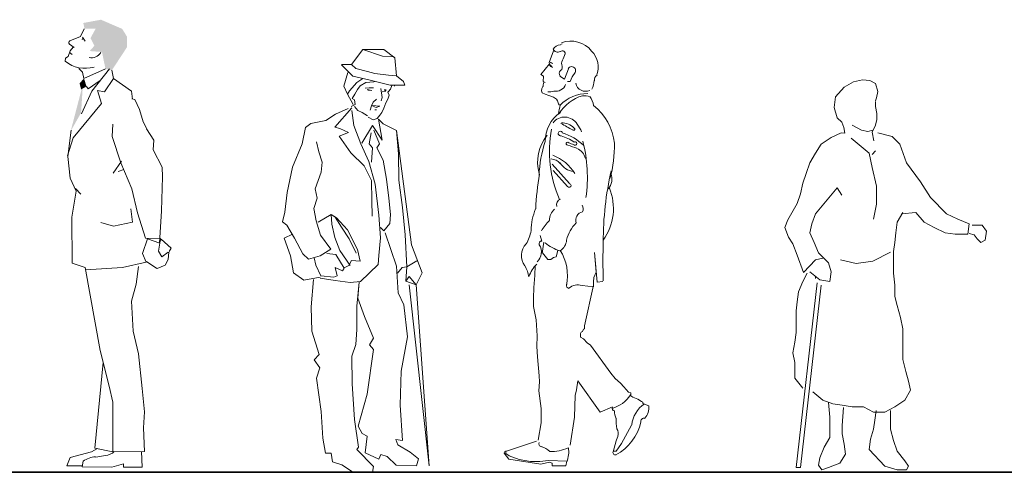
# Model space of a CAD drawing. Units: inches. Extents: x 1431 to 8631, y 1441 to 6707.
# Drawn here: x 6108 to 6509, y 5571 to 5755 of the extents above; entities that cross this region are included whole.
import ezdxf

# ---------------------------------------------------------------- set-up
doc = ezdxf.new("R2010")
doc.units = ezdxf.units.IN
doc.header["$MEASUREMENT"] = 0
doc.layers.add('a_PERS', color=7, linetype='Continuous', lineweight=0)
doc.layers.add('a_TEXTO', color=7, linetype='Continuous', lineweight=0)

msp = doc.modelspace()

# ---------------------------------------------------------------- linework, layer by layer
at = {"layer": 'a_PERS'}
for p, q in [((6132.93, 5747.92), (6134.46, 5751)), ((6128.64, 5746.12), (6132.93, 5747.92)), ((6133.79, 5747.65), (6134.8, 5746.03)), ((6128.48, 5744.85), (6130.35, 5743.4)), ((6128.73, 5742.14), (6129.94, 5743.58)), ((6328.31, 5744.62), (6329.01, 5744.89)), ((6126.77, 5737.83), (6126.9, 5739.08)), ((6126.9, 5739.08), (6127.9, 5739.82)), ((6127.9, 5739.82), (6128.73, 5742.14)), ((6128.46, 5741.39), (6129.54, 5740.56)), ((6243.29, 5736.52), (6247.81, 5742.59)), ((6247.81, 5742.59), (6255.91, 5739.85)), ((6247.81, 5742.59), (6256.39, 5742.59)), ((6255.91, 5739.85), (6260.68, 5739.61)), ((6256.39, 5742.59), (6260.92, 5739.26)), ((6260.92, 5739.26), (6261.56, 5731.9)), ((6325.51, 5742.02), (6323.74, 5737.38)), ((6330.17, 5740.81), (6329.41, 5738.87)), ((6133.78, 5733.43), (6132.3, 5734.91)), ((6243.29, 5736.52), (6239.24, 5736.52)), ((6239.24, 5736.4), (6243.76, 5731.76)), ((6245.07, 5734.85), (6243.29, 5736.52)), ((6323.86, 5736.74), (6320.29, 5732.46)), ((6323.74, 5737.38), (6323.86, 5736.74)), ((6134.34, 5730.9), (6133.78, 5733.43)), ((6143.11, 5734.74), (6134.34, 5730.9)), ((6144.73, 5734.82), (6137.5, 5725.73)), ((6146.33, 5730.79), (6145.74, 5734.21)), ((6240.07, 5727.73), (6241.78, 5733.3)), ((6243.76, 5731.76), (6250.79, 5730.09)), ((6249.72, 5733.66), (6245.07, 5734.85)), ((6252.7, 5732.83), (6249.72, 5733.66)), ((6258.3, 5732.23), (6252.7, 5732.83)), ((6261.56, 5731.9), (6258.3, 5732.23)), ((6264.41, 5729.68), (6261.56, 5731.9)), ((6320.29, 5732.46), (6321.35, 5731.79)), ((6321.35, 5731.79), (6321.28, 5729.67)), ((6329.97, 5730.63), (6328.11, 5731.83)), ((6331.51, 5734.81), (6329.97, 5730.63)), ((6332.26, 5729.66), (6333.13, 5731.55)), ((6333.13, 5731.55), (6334.24, 5733.31)), ((6135.41, 5727.61), (6136.01, 5726.59)), ((6136.01, 5726.59), (6140.89, 5729.99)), ((6142.67, 5725.36), (6146.33, 5730.79)), ((6146.33, 5730.79), (6153.74, 5725.69)), ((6241.63, 5724.53), (6240.07, 5727.73)), ((6242.44, 5725.85), (6245.4, 5729.26)), ((6245.4, 5729.26), (6247.8, 5730.83)), ((6245.63, 5726.34), (6246.71, 5727.92)), ((6246.71, 5727.92), (6249.11, 5729.22)), ((6248.82, 5726.84), (6250.41, 5727.09)), ((6249.11, 5729.22), (6252.29, 5729.45)), ((6250.41, 5727.09), (6252.27, 5727.07)), ((6250.79, 5730.09), (6259.01, 5728.18)), ((6252.29, 5729.45), (6252.79, 5729.63)), ((6259.01, 5728.18), (6265.01, 5728.13)), ((6259.7, 5728.05), (6259.16, 5726.46)), ((6259.72, 5728.12), (6259.7, 5728.05)), ((6260.71, 5728.03), (6260.76, 5727.77)), ((6265.01, 5728.13), (6264.41, 5729.68)), ((6321.11, 5727.52), (6320.66, 5726.78)), ((6321.28, 5727.73), (6321.11, 5727.52)), ((6321.48, 5729.35), (6321.22, 5728.26)), ((6321.22, 5728.26), (6321.28, 5727.73)), ((6321.28, 5729.67), (6322.1, 5729.22)), ((6331.11, 5729.66), (6332.26, 5729.66)), ((6443.78, 5727.32), (6440.22, 5723.35)), ((6447.59, 5729.45), (6443.78, 5727.32)), ((6447.59, 5729.45), (6451.23, 5730.34)), ((6451.23, 5730.34), (6454.18, 5730.07)), ((6454.18, 5730.07), (6456.48, 5728.8)), ((6456.48, 5728.8), (6457.54, 5725.53)), ((6137.5, 5725.73), (6133.38, 5716.47)), ((6139.92, 5725.92), (6142.67, 5725.36)), ((6139.92, 5725.92), (6141.48, 5720.72)), ((6153.74, 5725.69), (6154.1, 5722.41)), ((6241.63, 5724.53), (6242.44, 5725.85)), ((6243.87, 5720.27), (6241.63, 5724.53)), ((6243.47, 5722.65), (6244.55, 5724.5)), ((6244.55, 5724.5), (6245.63, 5726.34)), ((6249.61, 5726.3), (6251.46, 5726.01)), ((6251.46, 5726.01), (6249.87, 5726.03)), ((6255.18, 5726.77), (6255.67, 5723.05)), ((6255.67, 5723.05), (6255.39, 5721.73)), ((6255.7, 5725.44), (6257.29, 5725.69)), ((6256.5, 5726.22), (6257.3, 5726.22)), ((6257.3, 5726.22), (6256.76, 5725.69)), ((6258.6, 5724.08), (6258.05, 5722.5)), ((6258.34, 5725.55), (6258.08, 5725.29)), ((6258.08, 5725.29), (6258.6, 5724.08)), ((6259.16, 5726.46), (6258.34, 5725.55)), ((6320.66, 5726.78), (6320.53, 5725.86)), ((6320.53, 5725.86), (6320.85, 5724.97)), ((6320.85, 5724.97), (6322.06, 5724.4)), ((6322.06, 5724.4), (6323.55, 5723.95)), ((6323.55, 5723.95), (6325.49, 5723.2)), ((6325.49, 5723.2), (6326.68, 5722.41)), ((6440.22, 5723.35), (6439.71, 5719.08)), ((6456.9, 5722.99), (6456.48, 5721.73)), ((6457.54, 5725.53), (6456.9, 5722.99)), ((6141.48, 5720.72), (6129.94, 5706.75)), ((6153.83, 5722.54), (6155.04, 5722.34)), ((6156.96, 5718.28), (6155.03, 5722.29)), ((6243.43, 5718.94), (6236.45, 5711.06)), ((6243.17, 5719.48), (6244.77, 5720.25)), ((6244.52, 5722.11), (6243.47, 5722.65)), ((6245.8, 5717.86), (6244.49, 5719.46)), ((6244.77, 5720.25), (6244.52, 5722.11)), ((6251.39, 5719.73), (6250.79, 5717.95)), ((6252.1, 5721.16), (6251.39, 5719.73)), ((6251.66, 5719.91), (6254.84, 5719.61)), ((6253.24, 5719.1), (6251.92, 5719.64)), ((6253.41, 5722.47), (6252.1, 5721.16)), ((6254.84, 5719.61), (6253.24, 5719.1)), ((6257.24, 5720.91), (6256.42, 5718.8)), ((6258.05, 5722.5), (6257.24, 5720.91)), ((6326.68, 5722.41), (6327.14, 5721.76)), ((6327.14, 5721.76), (6327.51, 5720.57)), ((6327.51, 5720.57), (6327.8, 5720.17)), ((6327.8, 5720.17), (6328.31, 5719.97)), ((6439.71, 5719.08), (6440.91, 5714.88)), ((6456.48, 5721.46), (6456.48, 5719.46)), ((6456.48, 5719.46), (6457.12, 5716.65)), ((6156.96, 5718.28), (6158.49, 5713.23)), ((6236.77, 5716.36), (6232.76, 5713.75)), ((6241.83, 5718.69), (6236.77, 5716.36)), ((6243.41, 5717.88), (6244.14, 5711.77)), ((6247.65, 5717.04), (6245.8, 5717.86)), ((6249.76, 5715.69), (6247.65, 5717.04)), ((6252.13, 5714.07), (6250.02, 5715.18)), ((6252.7, 5718.04), (6253.49, 5718.04)), ((6254.8, 5715.9), (6253.72, 5714.59)), ((6255.6, 5716.95), (6254.8, 5715.9)), ((6256.42, 5718.8), (6255.6, 5716.95)), ((6440.91, 5714.88), (6442.8, 5713.12)), ((6457.12, 5716.65), (6457.12, 5714.15)), ((6145.86, 5707.25), (6146.17, 5712.29)), ((6158.49, 5713.23), (6159.9, 5710.4)), ((6224.51, 5710.93), (6223.11, 5704.31)), ((6226.65, 5712.49), (6224.51, 5710.93)), ((6232.76, 5713.75), (6226.65, 5712.49)), ((6236.45, 5711.06), (6238.56, 5710.51)), ((6244.14, 5711.77), (6246.98, 5704.32)), ((6251.83, 5711.69), (6247.51, 5704.58)), ((6255.75, 5705.81), (6251.83, 5711.69)), ((6253.72, 5714.59), (6252.13, 5714.07)), ((6254.25, 5714.32), (6255.75, 5705.81)), ((6256.09, 5712.44), (6254.25, 5714.32)), ((6261.63, 5709.73), (6256.09, 5712.44)), ((6442.8, 5713.12), (6443.64, 5710.85)), ((6443.64, 5710.85), (6444.05, 5708.58)), ((6447.06, 5711.88), (6450.84, 5709.85)), ((6456.48, 5711.85), (6455.23, 5709.08)), ((6457.12, 5714.15), (6456.48, 5711.85)), ((6127.75, 5699.14), (6129.13, 5709.79)), ((6149.31, 5696.6), (6145.86, 5707.25)), ((6162.75, 5705.77), (6159.87, 5710.35)), ((6241.99, 5708.88), (6238.26, 5707.33)), ((6238.26, 5707.33), (6242.96, 5700.65)), ((6238.56, 5710.51), (6241.99, 5708.88)), ((6250.43, 5704.28), (6251.27, 5708.78)), ((6252.34, 5709.83), (6254.67, 5704.23)), ((6262.32, 5700.17), (6261.63, 5709.73)), ((6261.63, 5709.73), (6267.69, 5663.25)), ((6438.44, 5706.88), (6434.37, 5704.14)), ((6442.51, 5708.71), (6438.44, 5706.88)), ((6444.05, 5708.58), (6442.58, 5708.81)), ((6450.84, 5709.85), (6453.37, 5709.34)), ((6453.37, 5709.34), (6455.48, 5709.85)), ((6455.23, 5709.08), (6455.84, 5705.54)), ((6463.35, 5707.19), (6457.5, 5708.71)), ((6466.4, 5704.14), (6463.35, 5707.19)), ((6129.94, 5706.75), (6127.71, 5699.46)), ((6162.57, 5701.82), (6162.75, 5705.77)), ((6223.11, 5704.31), (6219.29, 5694.81)), ((6229.97, 5701.05), (6228.95, 5705.04)), ((6246.98, 5704.32), (6250.35, 5697.12)), ((6251.74, 5702.67), (6250.43, 5704.28)), ((6254.67, 5704.23), (6253.59, 5702.65)), ((6434.37, 5704.14), (6432.08, 5700.48)), ((6446.57, 5706.58), (6453.94, 5700.48)), ((6469.19, 5696.51), (6466.4, 5704.14)), ((6128.69, 5690.31), (6127.75, 5699.14)), ((6166.13, 5694.73), (6162.57, 5701.82)), ((6231.25, 5696.8), (6229.97, 5701.05)), ((6242.96, 5700.65), (6248.47, 5695.28)), ((6251.41, 5696.84), (6251.74, 5702.67)), ((6253.59, 5702.65), (6256.19, 5697.59)), ((6262.47, 5689.56), (6262.32, 5700.17)), ((6432.08, 5700.48), (6429.8, 5696.51)), ((6453.94, 5700.48), (6455.21, 5694.68)), ((6456.49, 5701.39), (6455.21, 5699.87)), ((6149.59, 5697.29), (6146.28, 5692.31)), ((6153.85, 5685.93), (6149.31, 5696.6)), ((6219.29, 5694.81), (6217.06, 5684.49)), ((6230.94, 5692.82), (6231.25, 5696.8)), ((6248.47, 5695.28), (6251.33, 5689.42)), ((6250.35, 5697.12), (6252.9, 5687.81)), ((6256.19, 5697.59), (6257.43, 5689.88)), ((6324.86, 5696), (6331.95, 5688.08)), ((6429.8, 5696.51), (6428.27, 5692.24)), ((6474.79, 5688.88), (6469.19, 5696.51)), ((6150.55, 5693.9), (6148.22, 5692.98)), ((6165.96, 5677.01), (6166.3, 5690.79)), ((6166.3, 5690.79), (6166.13, 5694.73)), ((6228.48, 5685.95), (6230.94, 5692.82)), ((6325.39, 5693.44), (6331.2, 5686.92)), ((6428.27, 5692.24), (6427, 5688.27)), ((6455.21, 5694.68), (6456.99, 5687.05)), ((6131.2, 5685.06), (6128.69, 5690.31)), ((6251.33, 5689.42), (6251.5, 5681.19)), ((6252.9, 5687.81), (6254.35, 5675.33)), ((6257.43, 5689.88), (6258.41, 5682.18)), ((6263.94, 5678.41), (6262.47, 5689.56)), ((6427, 5688.27), (6425.98, 5684)), ((6456.99, 5687.05), (6456.99, 5679.73)), ((6478.85, 5682.48), (6474.79, 5688.88)), ((6129.41, 5674.48), (6131.2, 5685.06)), ((6130.9, 5686.06), (6133.06, 5683.85)), ((6156.18, 5676.19), (6153.85, 5685.93)), ((6217.06, 5684.49), (6216.18, 5676.54)), ((6229.23, 5682.23), (6228.48, 5685.95)), ((6425.98, 5684), (6424.71, 5680.04)), ((6432.08, 5675.77), (6440.98, 5686.44)), ((6440.98, 5686.44), (6442.76, 5683.39)), ((6227.86, 5678), (6229.23, 5682.23)), ((6251.5, 5681.19), (6251.7, 5674.83)), ((6258.41, 5682.18), (6259.13, 5675.54)), ((6424.71, 5680.04), (6420.9, 5673.33)), ((6456.99, 5679.73), (6455.72, 5673.63)), ((6485.46, 5675.77), (6478.85, 5682.48)), ((6153.45, 5677.85), (6154.08, 5672.36)), ((6159.38, 5665.93), (6156.18, 5676.19)), ((6165.05, 5663.88), (6165.96, 5677.01)), ((6216.18, 5676.54), (6215.13, 5672.59)), ((6228.87, 5672.95), (6227.86, 5678)), ((6235, 5675.54), (6229.66, 5672.42)), ((6237.1, 5674.19), (6235, 5675.54)), ((6235.01, 5675.5), (6235.22, 5671.56)), ((6236.59, 5674.43), (6235.01, 5675.5)), ((6254.35, 5675.33), (6255.05, 5666.04)), ((6259.13, 5675.54), (6258.82, 5671.83)), ((6265.14, 5667.25), (6263.94, 5678.41)), ((6430.56, 5671.8), (6432.08, 5675.77)), ((6467.67, 5676.38), (6465.38, 5672.41)), ((6467.16, 5675.77), (6473.01, 5676.38)), ((6473.01, 5676.38), (6476.31, 5672.41)), ((6490.04, 5673.63), (6485.46, 5675.77)), ((6129.61, 5655.72), (6129.41, 5674.48)), ((6146.43, 5670.86), (6141.29, 5672.34)), ((6154.08, 5672.36), (6146.43, 5670.86)), ((6215.13, 5672.59), (6216.91, 5671.23)), ((6216.91, 5671.23), (6220.04, 5665.89)), ((6230.66, 5667.1), (6228.87, 5672.95)), ((6235.22, 5671.56), (6236.49, 5666.24)), ((6239.18, 5670.45), (6236.59, 5674.43)), ((6241.56, 5669.37), (6237.1, 5674.19)), ((6258.82, 5671.83), (6256.41, 5668.94)), ((6420.9, 5673.33), (6419.63, 5670.28)), ((6429.8, 5668.14), (6430.56, 5671.8)), ((6465.38, 5672.41), (6464.87, 5668.14)), ((6476.31, 5672.41), (6480.38, 5670.28)), ((6494.61, 5671.8), (6490.04, 5673.63)), ((6494.1, 5667.53), (6494.61, 5671.8)), ((6495.88, 5671.19), (6499.95, 5671.19)), ((6499.95, 5671.19), (6501.73, 5668.75)), ((6219.26, 5667.49), (6215.8, 5665.94)), ((6234.84, 5661.48), (6230.66, 5667.1)), ((6242.31, 5665.65), (6239.18, 5670.45)), ((6245.72, 5661.37), (6241.56, 5669.37)), ((6256.41, 5668.94), (6255.09, 5670.28)), ((6261.55, 5654.56), (6256.93, 5668.14)), ((6265.79, 5654.25), (6265.14, 5667.25)), ((6320.76, 5664.73), (6320.06, 5667)), ((6419.63, 5670.28), (6421.15, 5666.31)), ((6431.58, 5664.18), (6429.8, 5668.14)), ((6464.87, 5668.14), (6464.36, 5664.18)), ((6480.38, 5670.28), (6484.95, 5668.14)), ((6484.95, 5668.14), (6489.02, 5667.53)), ((6489.02, 5667.53), (6494.1, 5667.53)), ((6496.65, 5667.23), (6494.61, 5667.84)), ((6497.92, 5665.7), (6496.65, 5667.23)), ((6501.73, 5668.75), (6501.22, 5665.09)), ((6158.24, 5659.66), (6160.21, 5665.6)), ((6165.56, 5665.72), (6159.38, 5665.93)), ((6160.21, 5665.6), (6165.25, 5663.84)), ((6165.25, 5663.84), (6164.65, 5660.59)), ((6165.04, 5664.46), (6165.72, 5665.45)), ((6165.25, 5663.84), (6165.56, 5665.72)), ((6165.72, 5665.45), (6169.82, 5661.88)), ((6215.8, 5665.94), (6218.37, 5658.75)), ((6220.04, 5665.89), (6223.42, 5659.49)), ((6236.49, 5666.24), (6238.55, 5660.91)), ((6245.17, 5659.78), (6242.31, 5665.65)), ((6255.05, 5666.04), (6254.44, 5658.88)), ((6267.69, 5663.25), (6271.99, 5651.78)), ((6321.55, 5664.35), (6320.79, 5659.76)), ((6421.15, 5666.31), (6422.93, 5663.57)), ((6422.93, 5663.57), (6424.71, 5658.99)), ((6433.36, 5659.91), (6431.58, 5664.18)), ((6464.36, 5664.18), (6463.86, 5660.52)), ((6499.44, 5664.18), (6497.92, 5665.7)), ((6501.22, 5665.09), (6499.44, 5664.18)), ((6159.69, 5656.22), (6158.24, 5659.66)), ((6164.65, 5660.59), (6166.1, 5658.4)), ((6166.1, 5658.4), (6168.65, 5660.22)), ((6168.92, 5660.29), (6168.65, 5657.3)), ((6169.82, 5661.88), (6168.97, 5660.48)), ((6218.37, 5658.75), (6219.62, 5651.84)), ((6223.42, 5659.49), (6225.78, 5657.34)), ((6230.53, 5658.7), (6234.84, 5661.48)), ((6236.94, 5659.34), (6233.23, 5659.65)), ((6240.33, 5653.73), (6236.94, 5659.34)), ((6238.55, 5660.91), (6242.73, 5654.77)), ((6246.72, 5656.58), (6245.72, 5661.37)), ((6254.44, 5658.88), (6254.13, 5655.17)), ((6323.19, 5657.28), (6320.93, 5660.01)), ((6327.29, 5660.87), (6326.55, 5658.4)), ((6343.26, 5648.02), (6342.15, 5660.05)), ((6342.15, 5660.05), (6342.84, 5652.1)), ((6424.71, 5658.99), (6427.25, 5651.98)), ((6437.42, 5655.94), (6433.36, 5659.91)), ((6462.59, 5660.21), (6455.47, 5656.55)), ((6463.86, 5660.52), (6463.86, 5651.67)), ((6134.88, 5653.96), (6129.61, 5655.72)), ((6150.06, 5653.97), (6159.69, 5656.22)), ((6159.76, 5656.38), (6163.97, 5653.55)), ((6167.42, 5654.98), (6164.15, 5653.62)), ((6168.65, 5657.3), (6167.42, 5654.98)), ((6230.53, 5658.7), (6225.78, 5657.34)), ((6228, 5657.98), (6228.67, 5654.92)), ((6228.67, 5654.92), (6230.75, 5650.66)), ((6240.06, 5653.74), (6242.2, 5654.77)), ((6242.2, 5654.77), (6243.28, 5656.88)), ((6243.28, 5656.88), (6246.72, 5656.58)), ((6254.13, 5655.17), (6246.9, 5648.36)), ((6265.79, 5654.25), (6269.82, 5656.77)), ((6318.05, 5654.8), (6317.84, 5650.79)), ((6324.42, 5657.23), (6323.19, 5657.28)), ((6325.4, 5658.03), (6324.42, 5657.23)), ((6326.55, 5658.4), (6325.4, 5658.03)), ((6427.25, 5651.98), (6432.08, 5657.16)), ((6432.08, 5657.16), (6435.13, 5657.77)), ((6438.44, 5652.28), (6437.42, 5655.94)), ((6448.61, 5655.64), (6442.25, 5657.16)), ((6455.47, 5656.55), (6448.61, 5655.64)), ((6140.98, 5620.24), (6134.88, 5653.96)), ((6134.98, 5653.03), (6150.06, 5653.97)), ((6156.53, 5654.39), (6155.6, 5647.27)), ((6219.62, 5651.84), (6223.83, 5648.88)), ((6236.62, 5654.04), (6239.52, 5652.68)), ((6237.38, 5650.58), (6236.62, 5654.04)), ((6239.52, 5652.68), (6240.33, 5653.73)), ((6262.23, 5643.68), (6261.55, 5654.56)), ((6261.95, 5651.68), (6263.93, 5654.01)), ((6263.93, 5654.01), (6265.79, 5654.25)), ((6265.3, 5648.44), (6265.79, 5654.25)), ((6271.99, 5651.78), (6269.6, 5647)), ((6317.84, 5650.79), (6317.42, 5645.83)), ((6342.84, 5652.1), (6341.89, 5649.99)), ((6427, 5648.32), (6428.78, 5651.67)), ((6429.8, 5652.28), (6433.86, 5648.93)), ((6437.93, 5648.32), (6438.44, 5652.28)), ((6463.86, 5651.67), (6464.36, 5646.79)), ((6155.6, 5647.27), (6153.66, 5640.31)), ((6223.83, 5648.88), (6230.48, 5650.13)), ((6226.89, 5637.97), (6227.81, 5649.1)), ((6236.56, 5648.74), (6230.47, 5649.6)), ((6230.75, 5650.66), (6236.04, 5650.07)), ((6236.04, 5650.07), (6237.38, 5650.58)), ((6242.65, 5647.87), (6236.56, 5648.74)), ((6246.9, 5648.36), (6242.65, 5647.87)), ((6246.37, 5648.1), (6245.46, 5638.3)), ((6246.37, 5648.1), (6245.76, 5641.47)), ((6266.74, 5650.35), (6265.3, 5648.44)), ((6265.3, 5648.44), (6269.6, 5647)), ((6269.6, 5647), (6266.74, 5650.35)), ((6274.86, 5573.42), (6266.74, 5647)), ((6269.6, 5647), (6274.86, 5573.42)), ((6341.79, 5646.79), (6338.09, 5630.31)), ((6341.78, 5648.13), (6341.69, 5646.16)), ((6341.89, 5649.99), (6341.78, 5648.13)), ((6345.56, 5648.28), (6343.26, 5648.02)), ((6432.85, 5647.71), (6424.2, 5572.67)), ((6425.22, 5644.05), (6427, 5648.32)), ((6425.98, 5572.67), (6434.37, 5646.79)), ((6432.08, 5650.45), (6432.08, 5649.54)), ((6433.86, 5648.93), (6437.93, 5648.32)), ((6464.36, 5646.79), (6464.36, 5642.22)), ((6264.56, 5638.88), (6262.23, 5643.68)), ((6317.42, 5645.83), (6317.28, 5641.51)), ((6341.69, 5646.16), (6337.18, 5646.65)), ((6424.71, 5640.08), (6425.22, 5644.05)), ((6153.66, 5640.31), (6154.33, 5628.12)), ((6245.76, 5641.47), (6248.6, 5634.02)), ((6266.01, 5625.87), (6264.56, 5638.88)), ((6317.28, 5641.51), (6317.35, 5638.1)), ((6424.2, 5636.42), (6424.71, 5640.08)), ((6464.36, 5642.22), (6465.38, 5638.56)), ((6227.05, 5628.15), (6226.89, 5637.97)), ((6245.46, 5638.3), (6245.36, 5628.75)), ((6317.35, 5638.1), (6318.39, 5632.77)), ((6424.2, 5627.58), (6424.2, 5636.42)), ((6465.38, 5638.56), (6466.65, 5633.68)), ((6248.6, 5634.02), (6252.22, 5625.23)), ((6318.39, 5632.77), (6318.85, 5626.22)), ((6466.65, 5633.68), (6467.67, 5629.1)), ((6154.33, 5628.12), (6156.57, 5618.96)), ((6230.13, 5618.57), (6227.05, 5628.15)), ((6245.36, 5628.75), (6245.03, 5622.65)), ((6336.78, 5627.72), (6336.4, 5627.23)), ((6336.4, 5627.23), (6336.5, 5625.62)), ((6337.21, 5627.94), (6336.78, 5627.72)), ((6337.65, 5628.9), (6337.21, 5627.94)), ((6338.15, 5629.04), (6337.65, 5628.9)), ((6338.09, 5630.31), (6338.15, 5629.04)), ((6423.7, 5623.61), (6424.2, 5627.58)), ((6467.67, 5629.1), (6467.67, 5616.59)), ((6245.03, 5622.65), (6243.38, 5617.9)), ((6252.22, 5625.23), (6250.6, 5622.59)), ((6263.47, 5611.84), (6266.01, 5625.87)), ((6318.85, 5626.22), (6318.75, 5621.86)), ((6336.5, 5625.62), (6337.74, 5625.01)), ((6337.74, 5625.01), (6339.12, 5623.41)), ((6339.12, 5623.41), (6340.58, 5622.37)), ((6422.93, 5619.34), (6423.7, 5623.61)), ((6144.59, 5605.8), (6140.98, 5620.24)), ((6156.57, 5618.96), (6158, 5604.87)), ((6252.17, 5620.72), (6249.58, 5602.45)), ((6250.6, 5622.59), (6252.17, 5620.72)), ((6318.75, 5621.86), (6319, 5617.62)), ((6340.58, 5622.37), (6348.75, 5611.09)), ((6423.7, 5615.37), (6422.93, 5619.34)), ((6142.2, 5615.33), (6138.82, 5580.57)), ((6227.99, 5616.47), (6230.13, 5618.57)), ((6230.34, 5613.27), (6227.99, 5616.47)), ((6243.38, 5617.9), (6243.53, 5606.76)), ((6319, 5617.62), (6319.69, 5609.97)), ((6423.7, 5608.97), (6423.7, 5615.37)), ((6467.67, 5616.59), (6468.94, 5611.71)), ((6228.97, 5609.04), (6230.34, 5613.27)), ((6263.06, 5598.06), (6263.47, 5611.84)), ((6348.75, 5611.09), (6350.62, 5608.85)), ((6468.94, 5611.71), (6469.96, 5607.75)), ((6230.94, 5595.49), (6228.97, 5609.04)), ((6243.53, 5606.76), (6244.43, 5592.16)), ((6319.74, 5607.5), (6319.56, 5603.82)), ((6319.69, 5609.97), (6319.74, 5607.5)), ((6335.39, 5607.87), (6334.88, 5604.23)), ((6344.51, 5595.19), (6335.39, 5607.87)), ((6350.62, 5608.85), (6352.74, 5606.92)), ((6352.74, 5606.92), (6354.13, 5605.47)), ((6427, 5605), (6423.7, 5608.97)), ((6469.96, 5607.75), (6470.72, 5604.09)), ((6146.1, 5599.3), (6144.59, 5605.8)), ((6158, 5604.87), (6159, 5595.25)), ((6319.56, 5603.82), (6320.46, 5596.74)), ((6334.88, 5604.23), (6334.27, 5601.9)), ((6354.13, 5605.47), (6356, 5603.27)), ((6356, 5603.27), (6356.98, 5602.99)), ((6356.98, 5602.99), (6356.97, 5601.79)), ((6435.13, 5600.12), (6431.07, 5603.48)), ((6470.72, 5604.09), (6468.43, 5600.12)), ((6146.1, 5579.12), (6146.1, 5599.3)), ((6249.58, 5602.45), (6245.99, 5589.49)), ((6334.27, 5601.9), (6333.96, 5593.19)), ((6356.97, 5601.79), (6357.82, 5601.3)), ((6357.82, 5601.3), (6359.86, 5600.42)), ((6359.86, 5600.42), (6361.3, 5599.53)), ((6361.3, 5599.53), (6361.8, 5599.29)), ((6361.8, 5599.29), (6361.85, 5598.69)), ((6361.85, 5598.69), (6364.26, 5597.74)), ((6439.2, 5598.6), (6435.13, 5600.12)), ((6437.93, 5593.11), (6437.41, 5599.16)), ((6443.01, 5597.99), (6439.2, 5598.6)), ((6468.43, 5600.12), (6464.36, 5597.38)), ((6159, 5595.25), (6158.57, 5588.76)), ((6231.62, 5584.61), (6230.94, 5595.49)), ((6263.96, 5583.73), (6263.06, 5598.06)), ((6320.46, 5596.74), (6320.51, 5590.87)), ((6349.5, 5597.31), (6344.51, 5595.19)), ((6447.08, 5597.38), (6443.01, 5597.99)), ((6443.01, 5589.75), (6443.52, 5597.07)), ((6451.66, 5597.38), (6447.08, 5597.38)), ((6455.72, 5595.24), (6451.66, 5597.38)), ((6460.3, 5595.24), (6455.72, 5595.24)), ((6456.74, 5595.85), (6456.23, 5591.89)), ((6464.36, 5597.38), (6460.3, 5595.24)), ((6462.59, 5588.23), (6462.59, 5595.85)), ((6244.43, 5592.16), (6246.16, 5581)), ((6320.51, 5590.87), (6319.28, 5583.82)), ((6333.96, 5593.19), (6332.26, 5581.78)), ((6437.93, 5584.87), (6437.93, 5593.11)), ((6456.23, 5591.89), (6455.72, 5588.23)), ((6158.57, 5588.76), (6158.94, 5579.19)), ((6245.99, 5589.49), (6247.55, 5586.56)), ((6357.28, 5589.92), (6353.17, 5582.41)), ((6443.01, 5586.4), (6443.01, 5589.75)), ((6455.72, 5588.23), (6454.45, 5584.26)), ((6463.86, 5583.65), (6462.59, 5588.23)), ((6232.61, 5578.5), (6231.62, 5584.61)), ((6247.55, 5586.56), (6249.66, 5585.47)), ((6249.66, 5585.47), (6248.79, 5578.59)), ((6261.31, 5584.02), (6263.96, 5583.73)), ((6262.09, 5581.89), (6261.31, 5584.02)), ((6317.3, 5583.05), (6305.58, 5579.1)), ((6318.53, 5583.38), (6317.3, 5583.05)), ((6435.64, 5580.91), (6437.93, 5584.87)), ((6443.01, 5586.4), (6443.78, 5582.13)), ((6454.45, 5584.26), (6453.94, 5579.99)), ((6465.38, 5579.38), (6463.86, 5583.65)), ((6137.42, 5579.08), (6128.74, 5576.71)), ((6139.8, 5580.38), (6137.42, 5579.08)), ((6138.82, 5580.57), (6146.1, 5579.12)), ((6158.94, 5579.19), (6146.1, 5579.12)), ((6157.76, 5579.18), (6158.1, 5572.88)), ((6246.16, 5581), (6245.36, 5579.95)), ((6245.36, 5579.95), (6252.17, 5573.04)), ((6248.79, 5578.59), (6254.33, 5576.14)), ((6267.09, 5578.92), (6262.09, 5581.89)), ((6270.51, 5576.23), (6267.09, 5578.92)), ((6305.58, 5579.1), (6305.41, 5578.45)), ((6306.11, 5578.34), (6306.1, 5579.43)), ((6350.92, 5579.39), (6349.91, 5579.34)), ((6353.17, 5582.41), (6350.92, 5579.39)), ((6433.86, 5576.64), (6435.64, 5580.91)), ((6443.78, 5582.13), (6444.28, 5578.16)), ((6460.3, 5573.28), (6453.94, 5579.99)), ((6468.43, 5575.42), (6465.38, 5579.38)), ((6128.74, 5576.71), (6127.39, 5573.33)), ((6133.58, 5572.99), (6134.04, 5575.24)), ((6139.22, 5576.93), (6143.15, 5577.57)), ((6235, 5578.47), (6232.61, 5578.5)), ((6235.49, 5575.02), (6235, 5578.47)), ((6239.27, 5573.81), (6235.49, 5575.02)), ((6254.33, 5576.14), (6255.15, 5577.99)), ((6255.15, 5577.99), (6257.79, 5577.16)), ((6257.79, 5577.16), (6261.47, 5573.67)), ((6269.68, 5573.32), (6270.51, 5576.23)), ((6305.41, 5578.45), (6307.29, 5576.02)), ((6307.44, 5577.46), (6306.11, 5578.34)), ((6307.29, 5576.02), (6316.01, 5574.66)), ((6311.51, 5575.97), (6307.44, 5577.46)), ((6316.06, 5575.18), (6311.51, 5575.97)), ((6316.01, 5574.66), (6320.31, 5574.01)), ((6319.94, 5575.13), (6316.06, 5575.18)), ((6323.42, 5575.53), (6319.94, 5575.13)), ((6320.31, 5574.01), (6323.79, 5574.82)), ((6330.9, 5575.26), (6323.42, 5575.53)), ((6323.79, 5574.82), (6324.91, 5574.41)), ((6330.52, 5573.36), (6330.9, 5575.26)), ((6433.86, 5576.64), (6433.36, 5573.59)), ((6444.28, 5578.16), (6442, 5574.5)), ((6468.43, 5575.42), (6469.96, 5573.28)), ((6127.39, 5573.33), (6133.58, 5573.33)), ((6145.76, 5572.88), (6133.58, 5572.99)), ((6150.49, 5574.12), (6145.76, 5572.88)), ((6150.49, 5572.76), (6150.49, 5574.12)), ((6158.1, 5572.88), (6150.49, 5572.76)), ((6243.67, 5570.95), (6239.27, 5573.81)), ((6248.98, 5570.74), (6243.67, 5570.95)), ((6251.73, 5570.8), (6248.98, 5570.74)), ((6252.17, 5573.04), (6251.73, 5570.8)), ((6261.47, 5573.67), (6269.68, 5573.32)), ((6324.91, 5574.41), (6324.95, 5573.32)), ((6324.95, 5573.32), (6330.52, 5573.36)), ((6424.2, 5572.67), (6425.98, 5572.67)), ((6433.36, 5573.59), (6434.63, 5571.76)), ((6434.63, 5571.76), (6437.42, 5572.67)), ((6442, 5574.5), (6437.42, 5572.67)), ((6460.3, 5573.28), (6465.38, 5571.76)), ((6469.19, 5571.76), (6465.38, 5571.76)), ((6469.96, 5573.28), (6469.19, 5571.76))]:
    msp.add_line(p, q, dxfattribs=at)
for centre, radius, start, end in [((6128.93, 5745.44), 0.741, 112.7948, 232.125), ((6328.64, 5740.78), 3.81, 95.1093, 149.6411), ((6332.52, 5735.2), 10.85, 38.8461, 110.5265), ((6137.35, 5743.96), 4.7, 258.581, 326.6588), ((6327.17, 5743.72), 2.13, 209.3602, 299.3602), ((6329.11, 5741), 1.12, 336.5859, 137.9953), ((6332.15, 5736.9), 3.37, 144.3056, 189.4045), ((6334.46, 5735.47), 9.23, 337.5702, 45.1165), ((6134.82, 5747.76), 12.78, 230.9706, 286.4782), ((6319.81, 5731.56), 6.43, 35.3009, 51.5611), ((6318.96, 5732.18), 6.68, 31.6024, 41.9913), ((6324.9, 5736.53), 0.955, 183.9931, 254.5798), ((6322.32, 5733.53), 4.33, 50.5736, 66.4606), ((6324.08, 5736.39), 1.06, 22.6815, 85.928), ((6327.17, 5735.51), 1.89, 309.1872, 28.8379), ((6332.89, 5734.1), 1.58, 328.1296, 154.5791), ((6329.56, 5732.84), 1.76, 133.5185, 215.0543), ((6343.97, 5730.51), 1.86, 113.2497, 199.5143), ((6326.33, 5730.04), 4.41, 259.8949, 337.9713), ((6338.46, 5729.55), 3.93, 189.5317, 296.1906), ((6330.48, 5730.97), 11.57, 337.0073, 355.3053), ((6323.79, 5731.08), 5.67, 264.1453, 288.1116), ((6342.52, 5706.92), 17.72, 107.1668, 147.1823), ((6339.11, 5709.55), 15.17, 88.8081, 136.1769), ((6337.89, 5717.04), 6.79, 69.4863, 94.7914), ((6333.21, 5718.68), 8.61, 7.8167, 34.3677), ((6347.38, 5714.61), 19.92, 164.3751, 174.3646), ((6328.12, 5702.17), 22.29, 6.0222, 52.3556), ((6336.12, 5705.41), 14.04, 123.963, 181.007), ((6329.97, 5709.18), 5.97, 31.5911, 141.7718), ((6378.61, 5799.28), 100.17, 239.9793, 243.1147), ((6328.72, 5705.62), 7.22, 43.9912, 90.3211), ((6322.38, 5702.6), 15.93, 24.0375, 37.3529), ((6336.49, 5696.86), 17.48, 141.1983, 195.6354), ((6373.55, 5701.25), 49.69, 169.5725, 203.1899), ((6328.29, 5708.46), 0.918, 18.6615, 286.9085), ((6322.8, 5688.6), 19.79, 55.8794, 73.0957), ((6322.05, 5686.93), 22.92, 46.6055, 72.2121), ((6333.7, 5710.21), 0.469, 214.8194, 63.7694), ((6366.96, 5690.11), 47.36, 161.3222, 178.5224), ((6331.19, 5704.34), 0.594, 40.4396, 279.0643), ((6285.43, 5569.13), 142.24, 69.6048, 71.1626), ((6335.22, 5711.56), 7.71, 242.3568, 258.617), ((6334.26, 5704.39), 0.717, 216.8938, 123.5078), ((6280.9, 5690.7), 58.36, 351.8241, 14.5786), ((6298.43, 5703.95), 51.86, 344.6679, 0.6571), ((6318.4, 5682.34), 18.61, 31.9224, 68.4605), ((6332.65, 5696.9), 5.99, 13.826, 66.9935), ((6324.06, 5692.61), 5.53, 42.3939, 85.3133), ((6334.69, 5700.56), 7.65, 211.5449, 261.8465), ((6446.01, 5671.47), 127.94, 170.8207, 177.149), ((6473.58, 5664.74), 127.86, 167.1154, 180.1353), ((6343.01, 5689.89), 6.23, 320.8973, 21.5788), ((6331.84, 5687.32), 0.76, 212.2017, 81.8604), ((6328.09, 5677.98), 21.77, 323.8972, 22.4761), ((6329.32, 5679.47), 2.59, 114.0481, 194.0118), ((6335.03, 5677.93), 2.54, 330.4876, 32.7381), ((6338.73, 5668.9), 22.39, 156.5686, 179.587), ((6329.94, 5673.21), 6.09, 131.8949, 180.0789), ((6338.07, 5673.19), 3.55, 103.6711, 197.643), ((6336.9, 5659.85), 18.65, 134.4476, 151.1167), ((6344.46, 5662), 14.04, 133.8924, 167.0256), ((6300.75, 5671.58), 15.8, 329.5833, 350.5578), ((6319.08, 5658.87), 6.68, 135.2017, 218.1831), ((6315.32, 5660.28), 5.23, 311.1438, 34.3659), ((6320.78, 5663.61), 1.16, 90.4174, 198.9465), ((6332.32, 5675.39), 15.24, 227.9509, 253.8979), ((6325.05, 5665.64), 5.79, 302.1961, 355.0948), ((6594.62, 5656.54), 249.03, 178.097, 181.8185), ((6312.7, 5650.84), 18.45, 347.2883, 33.297), ((6301.98, 5647.96), 13.65, 9.1708, 29.8043), ((6328.81, 5645.48), 14.18, 135.8904, 160.1907), ((6331.9, 5646.57), 1.1, 153.9887, 262.6229), ((6335.4, 5641.6), 5.37, 71.8462, 132.6044), ((6345.98, 5609.18), 12.9, 285.0912, 327.3198), ((6350.45, 5596.71), 1.06, 154.6617, 258.4624), ((6359.6, 5595.96), 9.33, 181.3702, 202.0623), ((6369.73, 5588.38), 12.55, 125.5068, 172.596), ((6357.6, 5597.15), 6.68, 318.3863, 5.0417), ((6341.41, 5595.54), 20.1, 297.9617, 347.3796), ((6370.7, 5592.05), 19.76, 177.8491, 190.4554), ((6362.27, 5591.48), 1.24, 73.0456, 193.8971), ((6348.82, 5586.64), 3.05, 335.3482, 36.6496), ((6320.65, 5582.31), 1.16, 151.7871, 264.7787), ((6388.43, 5570.99), 39.46, 158.6923, 167.6665), ((6142.85, 5582.83), 5.27, 273.2902, 316.2578), ((6319.2, 5575.04), 6.26, 40.8885, 77.9095), ((6324.49, 5594.58), 15.45, 267.7647, 296.4459), ((6321.73, 5579), 9.94, 336.3354, 10.0198), ((6350.7, 5578.81), 1.02, 143.5593, 282.3331), ((6139.94, 5566.68), 10.4, 94.5718, 124.5744)]:
    msp.add_arc(centre, radius, start, end, dxfattribs=at)
for points in [[(6134.09, 5753.41), (6141.28, 5754.73), (6134.6, 5751.09), (6149.91, 5751.01)], [(6139.59, 5751.94), (6149.91, 5751.01), (6137.01, 5747.24), (6151.82, 5747.93)], [(6133.79, 5747.45), (6133.38, 5746.43), (6134.19, 5746.84)], [(6137.01, 5747.24), (6151.82, 5747.93), (6138.6, 5744.15), (6151.92, 5743.64)], [(6138.6, 5744.15), (6151.92, 5743.64), (6136.7, 5742), (6141.7, 5741.61)], [(6151.92, 5743.64), (6141.7, 5741.61), (6145.74, 5734.21), (6143.11, 5734.74)], [(6134.34, 5730.9), (6132.57, 5728.82), (6135.41, 5727.61), (6133.18, 5726.39)], [(6133.38, 5726.39), (6128.93, 5709.38), (6133.79, 5726.39), (6133.18, 5716.88)]]:
    msp.add_solid(points, dxfattribs=at)
at = {"layer": 'a_TEXTO', "color": 253, "lineweight": 35}
msp.add_line((5276.43, 5570.85), (6772.72, 5570.85), dxfattribs=at)

doc.saveas('drawing.dxf')
